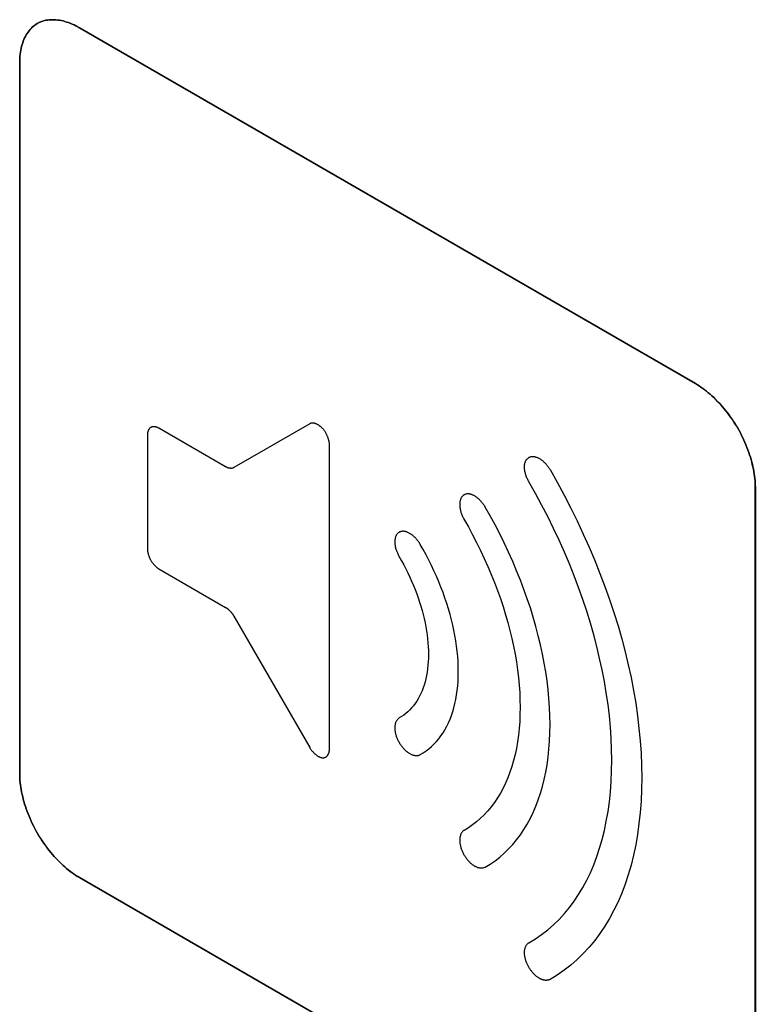
# Model space of a CAD drawing. Units: millimetres. Extents: x -348 to 110, y -242 to 224.
# Drawn here: x -40 to -31, y -35 to -23 of the extents above; entities that cross this region are included whole.
import ezdxf

# ---------------------------------------------------------------- set-up
doc = ezdxf.new("R2010")
doc.units = ezdxf.units.MM
doc.header["$LTSCALE"] = 16.335
doc.layers.add('CURVE', color=7, linetype='CONTINUOUS')
doc.layers.add('INTFCLR_4', color=7, linetype='CONTINUOUS')

msp = doc.modelspace()

# ---------------------------------------------------------------- linework, layer by layer
at = {"layer": 'CURVE', "color": 250, "linetype": 'CONTINUOUS'}
for p, q in [((-32.111, -27.281), (-39.394, -23.076)), ((-40.101, -23.484), (-40.101, -31.893)), ((-31.404, -36.915), (-31.404, -28.506)), ((-39.394, -33.118), (-32.111, -37.323))]:
    msp.add_line(p, q, dxfattribs=at)
for points in [[(-39.394, -23.076), (-39.416, -23.064), (-39.437, -23.052), (-39.459, -23.042), (-39.481, -23.032), (-39.503, -23.023), (-39.524, -23.015), (-39.546, -23.008), (-39.567, -23.002), (-39.589, -22.996), (-39.61, -22.991), (-39.631, -22.988), (-39.652, -22.985), (-39.673, -22.982), (-39.693, -22.981), (-39.713, -22.981), (-39.733, -22.981), (-39.753, -22.983), (-39.772, -22.985), (-39.791, -22.988), (-39.809, -22.992), (-39.827, -22.997), (-39.845, -23.003), (-39.862, -23.01), (-39.878, -23.017), (-39.894, -23.026), (-39.91, -23.036), (-39.925, -23.046), (-39.939, -23.057), (-39.953, -23.07), (-39.966, -23.083), (-39.979, -23.097), (-39.991, -23.111), (-40.003, -23.127), (-40.014, -23.143), (-40.024, -23.16), (-40.034, -23.178), (-40.043, -23.196), (-40.051, -23.215), (-40.059, -23.234), (-40.066, -23.254), (-40.073, -23.275), (-40.079, -23.296), (-40.084, -23.318), (-40.089, -23.341), (-40.092, -23.363), (-40.096, -23.387), (-40.098, -23.41), (-40.1, -23.434), (-40.101, -23.459), (-40.101, -23.484)], [(-31.404, -28.506), (-31.404, -28.48), (-31.405, -28.455), (-31.407, -28.428), (-31.409, -28.402), (-31.413, -28.375), (-31.417, -28.348), (-31.421, -28.32), (-31.426, -28.292), (-31.432, -28.264), (-31.439, -28.236), (-31.446, -28.207), (-31.454, -28.179), (-31.462, -28.15), (-31.471, -28.121), (-31.481, -28.093), (-31.491, -28.064), (-31.502, -28.035), (-31.514, -28.006), (-31.526, -27.977), (-31.539, -27.949), (-31.552, -27.92), (-31.566, -27.892), (-31.58, -27.864), (-31.595, -27.836), (-31.611, -27.809), (-31.627, -27.781), (-31.644, -27.755), (-31.661, -27.728), (-31.678, -27.702), (-31.696, -27.676), (-31.715, -27.651), (-31.733, -27.626), (-31.753, -27.602), (-31.772, -27.578), (-31.792, -27.554), (-31.812, -27.531), (-31.833, -27.509), (-31.853, -27.488), (-31.874, -27.466), (-31.895, -27.446), (-31.916, -27.426), (-31.938, -27.407), (-31.959, -27.389), (-31.981, -27.371), (-32.003, -27.354), (-32.024, -27.338), (-32.046, -27.322), (-32.068, -27.308), (-32.089, -27.294), (-32.111, -27.281)], [(-40.101, -31.893), (-40.101, -31.918), (-40.1, -31.944), (-40.098, -31.97), (-40.096, -31.997), (-40.092, -32.024), (-40.089, -32.051), (-40.084, -32.078), (-40.079, -32.106), (-40.073, -32.134), (-40.066, -32.163), (-40.059, -32.191), (-40.051, -32.22), (-40.043, -32.248), (-40.034, -32.277), (-40.024, -32.306), (-40.014, -32.335), (-40.003, -32.364), (-39.991, -32.393), (-39.979, -32.421), (-39.966, -32.45), (-39.953, -32.478), (-39.939, -32.506), (-39.925, -32.535), (-39.91, -32.562), (-39.894, -32.59), (-39.878, -32.617), (-39.862, -32.644), (-39.845, -32.67), (-39.827, -32.697), (-39.809, -32.722), (-39.791, -32.748), (-39.772, -32.773), (-39.753, -32.797), (-39.733, -32.821), (-39.713, -32.844), (-39.693, -32.867), (-39.673, -32.889), (-39.652, -32.911), (-39.631, -32.932), (-39.61, -32.953), (-39.589, -32.973), (-39.567, -32.992), (-39.546, -33.01), (-39.524, -33.028), (-39.503, -33.045), (-39.481, -33.061), (-39.459, -33.076), (-39.437, -33.091), (-39.416, -33.105), (-39.394, -33.118)]]:
    msp.add_lwpolyline(points, dxfattribs=at)
at = {"layer": 'INTFCLR_4', "color": 250, "linetype": 'CONTINUOUS'}
for p, q in [((-39.394, -23.076), (-32.111, -27.281)), ((-40.101, -31.893), (-40.101, -23.484)), ((-36.672, -27.755), (-37.569, -28.273)), ((-38.591, -27.887), (-38.591, -29.234)), ((-37.666, -28.264), (-38.455, -27.808)), ((-36.44, -31.605), (-36.44, -28.001)), ((-31.403, -28.506), (-31.403, -36.915)), ((-38.455, -29.47), (-37.666, -29.926)), ((-37.569, -30.027), (-36.672, -31.582)), ((-32.111, -37.323), (-39.394, -33.118))]:
    msp.add_line(p, q, dxfattribs=at)
for points in [[(-40.101, -23.484), (-40.101, -23.459), (-40.1, -23.435), (-40.098, -23.41), (-40.095, -23.387), (-40.092, -23.364), (-40.088, -23.341), (-40.084, -23.318), (-40.079, -23.297), (-40.073, -23.275), (-40.066, -23.255), (-40.059, -23.234), (-40.051, -23.215), (-40.043, -23.196), (-40.033, -23.178), (-40.024, -23.16), (-40.013, -23.143), (-40.002, -23.127), (-39.991, -23.112), (-39.979, -23.097), (-39.966, -23.083), (-39.953, -23.07), (-39.939, -23.058), (-39.924, -23.046), (-39.909, -23.036), (-39.894, -23.026), (-39.878, -23.018), (-39.861, -23.01), (-39.844, -23.003), (-39.827, -22.997), (-39.809, -22.992), (-39.79, -22.988), (-39.771, -22.985), (-39.752, -22.983), (-39.733, -22.981), (-39.713, -22.981), (-39.693, -22.981), (-39.672, -22.983), (-39.652, -22.985), (-39.631, -22.988), (-39.61, -22.992), (-39.589, -22.996), (-39.567, -23.002), (-39.546, -23.008), (-39.524, -23.015), (-39.502, -23.024), (-39.481, -23.032), (-39.459, -23.042), (-39.437, -23.053), (-39.415, -23.064), (-39.394, -23.076)], [(-32.111, -27.281), (-32.089, -27.294), (-32.067, -27.308), (-32.046, -27.322), (-32.024, -27.338), (-32.002, -27.354), (-31.98, -27.371), (-31.959, -27.389), (-31.937, -27.407), (-31.916, -27.426), (-31.895, -27.446), (-31.874, -27.467), (-31.853, -27.488), (-31.832, -27.509), (-31.812, -27.532), (-31.792, -27.555), (-31.772, -27.578), (-31.752, -27.602), (-31.733, -27.626), (-31.714, -27.651), (-31.696, -27.676), (-31.678, -27.702), (-31.66, -27.728), (-31.643, -27.755), (-31.627, -27.782), (-31.611, -27.809), (-31.595, -27.836), (-31.58, -27.864), (-31.566, -27.892), (-31.552, -27.92), (-31.538, -27.949), (-31.526, -27.978), (-31.514, -28.006), (-31.502, -28.035), (-31.491, -28.064), (-31.481, -28.093), (-31.471, -28.122), (-31.462, -28.15), (-31.453, -28.179), (-31.446, -28.208), (-31.438, -28.236), (-31.432, -28.264), (-31.426, -28.293), (-31.421, -28.32), (-31.416, -28.348), (-31.412, -28.375), (-31.409, -28.402), (-31.407, -28.429), (-31.405, -28.455), (-31.404, -28.481), (-31.403, -28.506)], [(-38.455, -27.808), (-38.459, -27.806), (-38.463, -27.803), (-38.467, -27.801), (-38.472, -27.8), (-38.476, -27.798), (-38.48, -27.796), (-38.484, -27.795), (-38.488, -27.794), (-38.492, -27.793), (-38.497, -27.792), (-38.501, -27.791), (-38.505, -27.79), (-38.509, -27.79), (-38.513, -27.79), (-38.516, -27.79), (-38.52, -27.79), (-38.524, -27.79), (-38.528, -27.79), (-38.531, -27.791), (-38.535, -27.792), (-38.538, -27.793), (-38.542, -27.794), (-38.545, -27.795), (-38.548, -27.797), (-38.551, -27.798), (-38.554, -27.8), (-38.557, -27.802), (-38.56, -27.804), (-38.563, -27.807), (-38.565, -27.809), (-38.568, -27.812), (-38.57, -27.815), (-38.572, -27.818), (-38.574, -27.821), (-38.576, -27.824), (-38.578, -27.828), (-38.58, -27.831), (-38.581, -27.835), (-38.583, -27.839), (-38.584, -27.842), (-38.586, -27.846), (-38.587, -27.851), (-38.588, -27.855), (-38.589, -27.859), (-38.589, -27.863), (-38.59, -27.868), (-38.59, -27.872), (-38.591, -27.877), (-38.591, -27.882), (-38.591, -27.887)], [(-36.44, -28.001), (-36.44, -27.995), (-36.44, -27.99), (-36.44, -27.984), (-36.441, -27.978), (-36.442, -27.973), (-36.443, -27.967), (-36.444, -27.961), (-36.445, -27.955), (-36.447, -27.948), (-36.449, -27.942), (-36.45, -27.936), (-36.452, -27.93), (-36.455, -27.923), (-36.457, -27.917), (-36.459, -27.911), (-36.462, -27.905), (-36.465, -27.898), (-36.467, -27.892), (-36.47, -27.886), (-36.473, -27.88), (-36.477, -27.873), (-36.48, -27.867), (-36.483, -27.861), (-36.487, -27.855), (-36.491, -27.849), (-36.494, -27.844), (-36.498, -27.838), (-36.502, -27.832), (-36.506, -27.827), (-36.511, -27.822), (-36.515, -27.817), (-36.519, -27.812), (-36.524, -27.807), (-36.528, -27.802), (-36.533, -27.798), (-36.537, -27.794), (-36.542, -27.789), (-36.547, -27.786), (-36.552, -27.782), (-36.556, -27.778), (-36.561, -27.775), (-36.566, -27.772), (-36.571, -27.769), (-36.576, -27.766), (-36.581, -27.763), (-36.586, -27.761), (-36.591, -27.759), (-36.596, -27.757), (-36.6, -27.755), (-36.605, -27.753), (-36.61, -27.752), (-36.615, -27.75), (-36.619, -27.749), (-36.624, -27.749), (-36.629, -27.748), (-36.633, -27.748), (-36.637, -27.747), (-36.642, -27.747), (-36.646, -27.748), (-36.65, -27.748), (-36.654, -27.749), (-36.658, -27.75), (-36.662, -27.751), (-36.665, -27.752), (-36.669, -27.754), (-36.672, -27.755)], [(-34.004, -28.578), (-34.086, -28.433), (-34.09, -28.424), (-34.095, -28.415), (-34.099, -28.406), (-34.103, -28.397), (-34.107, -28.387), (-34.111, -28.378), (-34.114, -28.369), (-34.117, -28.359), (-34.12, -28.35), (-34.122, -28.34), (-34.125, -28.331), (-34.127, -28.321), (-34.129, -28.312), (-34.13, -28.303), (-34.131, -28.294), (-34.132, -28.285), (-34.133, -28.277), (-34.133, -28.268), (-34.133, -28.26), (-34.132, -28.252), (-34.132, -28.245), (-34.131, -28.238), (-34.13, -28.231), (-34.128, -28.224), (-34.127, -28.217), (-34.125, -28.211), (-34.122, -28.205), (-34.12, -28.199), (-34.117, -28.193), (-34.114, -28.187), (-34.111, -28.182), (-34.107, -28.177), (-34.104, -28.172), (-34.099, -28.168), (-34.095, -28.164), (-34.091, -28.16), (-34.086, -28.156), (-34.081, -28.153), (-34.076, -28.151), (-34.071, -28.148), (-34.065, -28.146), (-34.06, -28.145), (-34.054, -28.143), (-34.048, -28.142), (-34.042, -28.142), (-34.036, -28.142), (-34.029, -28.142), (-34.023, -28.142), (-34.016, -28.143), (-34.01, -28.144), (-34.003, -28.146), (-33.997, -28.148), (-33.99, -28.15), (-33.984, -28.152), (-33.977, -28.155), (-33.97, -28.158), (-33.963, -28.162), (-33.956, -28.166), (-33.949, -28.17), (-33.942, -28.175), (-33.935, -28.18), (-33.927, -28.185), (-33.92, -28.191), (-33.913, -28.197), (-33.906, -28.204), (-33.899, -28.21), (-33.892, -28.217), (-33.885, -28.224), (-33.878, -28.232), (-33.872, -28.239), (-33.866, -28.247), (-33.859, -28.255), (-33.853, -28.263), (-33.847, -28.271), (-33.842, -28.28), (-33.836, -28.288), (-33.831, -28.297)], [(-37.569, -28.273), (-37.572, -28.274), (-37.574, -28.275), (-37.576, -28.277), (-37.579, -28.277), (-37.581, -28.278), (-37.583, -28.279), (-37.586, -28.28), (-37.589, -28.28), (-37.591, -28.281), (-37.594, -28.281), (-37.597, -28.281), (-37.599, -28.282), (-37.602, -28.282), (-37.605, -28.282), (-37.608, -28.282), (-37.611, -28.282), (-37.614, -28.281), (-37.617, -28.281), (-37.62, -28.281), (-37.623, -28.28), (-37.626, -28.279), (-37.629, -28.279), (-37.632, -28.278), (-37.635, -28.277), (-37.638, -28.276), (-37.641, -28.275), (-37.644, -28.274), (-37.647, -28.273), (-37.65, -28.271), (-37.653, -28.27), (-37.656, -28.269), (-37.659, -28.267), (-37.663, -28.265), (-37.666, -28.264)], [(-33.831, -28.297), (-33.746, -28.447), (-33.664, -28.598), (-33.585, -28.751), (-33.509, -28.904), (-33.437, -29.059), (-33.367, -29.215), (-33.302, -29.369), (-33.24, -29.523), (-33.181, -29.678), (-33.126, -29.832), (-33.075, -29.987), (-33.027, -30.142), (-32.983, -30.296), (-32.942, -30.45), (-32.906, -30.603), (-32.873, -30.755), (-32.843, -30.906), (-32.818, -31.056), (-32.796, -31.206), (-32.779, -31.354), (-32.765, -31.501), (-32.755, -31.648), (-32.749, -31.792), (-32.747, -31.935), (-32.749, -32.075), (-32.755, -32.213), (-32.765, -32.348), (-32.779, -32.479), (-32.796, -32.607), (-32.818, -32.732), (-32.843, -32.852), (-32.873, -32.97), (-32.906, -33.084), (-32.942, -33.195), (-32.983, -33.302), (-33.027, -33.405), (-33.075, -33.504), (-33.126, -33.6), (-33.181, -33.691), (-33.24, -33.778), (-33.302, -33.861), (-33.367, -33.939), (-33.437, -34.015), (-33.509, -34.085), (-33.585, -34.151), (-33.664, -34.213), (-33.746, -34.269), (-33.831, -34.321)], [(-34.598, -28.739), (-34.603, -28.73), (-34.609, -28.722), (-34.614, -28.713), (-34.62, -28.705), (-34.626, -28.697), (-34.632, -28.689), (-34.639, -28.681), (-34.645, -28.674), (-34.652, -28.666), (-34.659, -28.659), (-34.666, -28.652), (-34.673, -28.646), (-34.68, -28.639), (-34.687, -28.633), (-34.694, -28.627), (-34.701, -28.622), (-34.709, -28.617), (-34.716, -28.612), (-34.723, -28.608), (-34.73, -28.604), (-34.737, -28.6), (-34.744, -28.597), (-34.75, -28.594), (-34.757, -28.592), (-34.764, -28.59), (-34.77, -28.588), (-34.777, -28.586), (-34.783, -28.585), (-34.79, -28.584), (-34.796, -28.584), (-34.803, -28.584), (-34.809, -28.584), (-34.815, -28.585), (-34.821, -28.586), (-34.827, -28.587), (-34.832, -28.589), (-34.838, -28.591), (-34.843, -28.593), (-34.848, -28.596), (-34.853, -28.599), (-34.858, -28.602), (-34.862, -28.606), (-34.866, -28.61), (-34.87, -28.615), (-34.874, -28.619), (-34.878, -28.624), (-34.881, -28.63), (-34.884, -28.635), (-34.887, -28.641), (-34.889, -28.647), (-34.891, -28.653), (-34.893, -28.66), (-34.895, -28.666), (-34.896, -28.673), (-34.898, -28.68), (-34.898, -28.687), (-34.899, -28.695), (-34.899, -28.703), (-34.899, -28.711), (-34.899, -28.719), (-34.899, -28.728), (-34.898, -28.737), (-34.897, -28.746), (-34.895, -28.755), (-34.893, -28.764), (-34.891, -28.773), (-34.889, -28.783), (-34.886, -28.792), (-34.884, -28.802), (-34.88, -28.811), (-34.877, -28.821), (-34.874, -28.83), (-34.87, -28.84), (-34.866, -28.849), (-34.861, -28.858), (-34.857, -28.867), (-34.852, -28.876), (-34.796, -28.975)], [(-34.081, -33.888), (-34.004, -33.841), (-33.93, -33.79), (-33.858, -33.734), (-33.79, -33.675), (-33.724, -33.611), (-33.661, -33.543), (-33.602, -33.472), (-33.546, -33.397), (-33.493, -33.318), (-33.443, -33.236), (-33.397, -33.149), (-33.354, -33.06), (-33.314, -32.966), (-33.277, -32.869), (-33.244, -32.769), (-33.214, -32.666), (-33.188, -32.56), (-33.165, -32.451), (-33.145, -32.338), (-33.129, -32.222), (-33.117, -32.104), (-33.108, -31.982), (-33.102, -31.857), (-33.1, -31.731), (-33.102, -31.602), (-33.108, -31.471), (-33.117, -31.339), (-33.129, -31.206), (-33.145, -31.072), (-33.165, -30.936), (-33.188, -30.801), (-33.214, -30.664), (-33.244, -30.527), (-33.277, -30.388), (-33.314, -30.249), (-33.354, -30.11), (-33.397, -29.97), (-33.443, -29.83), (-33.493, -29.69), (-33.546, -29.551), (-33.602, -29.411), (-33.661, -29.272), (-33.724, -29.131), (-33.79, -28.991), (-33.858, -28.852), (-33.93, -28.714), (-34.004, -28.578)], [(-34.598, -32.993), (-34.539, -32.957), (-34.481, -32.918), (-34.426, -32.875), (-34.373, -32.829), (-34.321, -32.779), (-34.272, -32.726), (-34.226, -32.671), (-34.181, -32.612), (-34.139, -32.55), (-34.1, -32.485), (-34.063, -32.417), (-34.029, -32.347), (-33.998, -32.274), (-33.969, -32.199), (-33.943, -32.12), (-33.92, -32.04), (-33.899, -31.957), (-33.881, -31.872), (-33.866, -31.784), (-33.853, -31.693), (-33.844, -31.601), (-33.837, -31.505), (-33.832, -31.408), (-33.831, -31.309), (-33.832, -31.208), (-33.837, -31.106), (-33.844, -31.003), (-33.853, -30.899), (-33.866, -30.794), (-33.881, -30.688), (-33.899, -30.582), (-33.92, -30.476), (-33.943, -30.368), (-33.969, -30.26), (-33.998, -30.152), (-34.029, -30.042), (-34.063, -29.932), (-34.1, -29.822), (-34.14, -29.712), (-34.181, -29.602), (-34.226, -29.492), (-34.272, -29.382), (-34.321, -29.273), (-34.373, -29.164), (-34.426, -29.056), (-34.481, -28.949), (-34.539, -28.844), (-34.598, -28.739)], [(-35.365, -29.181), (-35.37, -29.172), (-35.376, -29.164), (-35.382, -29.155), (-35.387, -29.147), (-35.393, -29.139), (-35.4, -29.131), (-35.406, -29.123), (-35.413, -29.116), (-35.419, -29.108), (-35.426, -29.101), (-35.433, -29.094), (-35.44, -29.088), (-35.447, -29.081), (-35.454, -29.075), (-35.462, -29.069), (-35.469, -29.064), (-35.476, -29.059), (-35.483, -29.054), (-35.491, -29.05), (-35.497, -29.046), (-35.504, -29.042), (-35.511, -29.039), (-35.518, -29.036), (-35.524, -29.034), (-35.531, -29.032), (-35.538, -29.03), (-35.544, -29.028), (-35.551, -29.027), (-35.557, -29.027), (-35.563, -29.026), (-35.57, -29.026), (-35.576, -29.026), (-35.582, -29.027), (-35.588, -29.028), (-35.594, -29.029), (-35.599, -29.031), (-35.605, -29.033), (-35.61, -29.036), (-35.615, -29.038), (-35.62, -29.041), (-35.625, -29.045), (-35.629, -29.049), (-35.633, -29.053), (-35.637, -29.057), (-35.641, -29.062), (-35.645, -29.067), (-35.648, -29.072), (-35.651, -29.078), (-35.654, -29.084), (-35.656, -29.09), (-35.658, -29.096), (-35.66, -29.102), (-35.662, -29.109), (-35.663, -29.116), (-35.664, -29.123), (-35.665, -29.13), (-35.666, -29.138), (-35.666, -29.146), (-35.666, -29.153), (-35.666, -29.162), (-35.665, -29.171), (-35.665, -29.18), (-35.663, -29.189), (-35.662, -29.198), (-35.66, -29.207), (-35.658, -29.216), (-35.656, -29.226), (-35.653, -29.235), (-35.65, -29.245), (-35.647, -29.254), (-35.644, -29.264), (-35.64, -29.273), (-35.636, -29.282), (-35.632, -29.292), (-35.628, -29.301), (-35.623, -29.31), (-35.619, -29.319), (-35.587, -29.375)], [(-34.796, -28.975), (-34.746, -29.067), (-34.699, -29.159), (-34.652, -29.252), (-34.608, -29.346), (-34.566, -29.44), (-34.526, -29.535), (-34.487, -29.63), (-34.451, -29.725), (-34.417, -29.821), (-34.385, -29.916), (-34.356, -30.011), (-34.328, -30.105), (-34.304, -30.199), (-34.281, -30.292), (-34.261, -30.385), (-34.243, -30.477), (-34.228, -30.569), (-34.215, -30.661), (-34.204, -30.752), (-34.195, -30.842), (-34.189, -30.931), (-34.186, -31.018), (-34.185, -31.105), (-34.186, -31.19), (-34.189, -31.274), (-34.195, -31.356), (-34.204, -31.436), (-34.215, -31.514), (-34.228, -31.591), (-34.243, -31.665), (-34.261, -31.736), (-34.281, -31.806), (-34.304, -31.873), (-34.328, -31.939), (-34.356, -32.002), (-34.385, -32.062), (-34.417, -32.121), (-34.451, -32.177), (-34.487, -32.23), (-34.526, -32.281), (-34.566, -32.329), (-34.608, -32.375), (-34.652, -32.417), (-34.699, -32.457), (-34.746, -32.494), (-34.796, -32.528), (-34.847, -32.56)], [(-35.365, -31.665), (-35.331, -31.644), (-35.297, -31.621), (-35.264, -31.597), (-35.233, -31.57), (-35.203, -31.541), (-35.174, -31.51), (-35.147, -31.478), (-35.121, -31.443), (-35.096, -31.407), (-35.073, -31.37), (-35.051, -31.33), (-35.031, -31.289), (-35.013, -31.246), (-34.996, -31.202), (-34.981, -31.157), (-34.967, -31.11), (-34.955, -31.061), (-34.945, -31.012), (-34.936, -30.96), (-34.928, -30.907), (-34.922, -30.853), (-34.918, -30.797), (-34.916, -30.741), (-34.915, -30.683), (-34.916, -30.625), (-34.918, -30.565), (-34.922, -30.505), (-34.928, -30.444), (-34.936, -30.383), (-34.945, -30.32), (-34.955, -30.258), (-34.967, -30.196), (-34.981, -30.133), (-34.996, -30.07), (-35.013, -30.007), (-35.031, -29.943), (-35.051, -29.879), (-35.073, -29.814), (-35.096, -29.75), (-35.121, -29.685), (-35.147, -29.621), (-35.174, -29.557), (-35.203, -29.493), (-35.233, -29.429), (-35.264, -29.366), (-35.297, -29.304), (-35.331, -29.242), (-35.365, -29.181)], [(-38.591, -29.234), (-38.591, -29.239), (-38.591, -29.244), (-38.59, -29.249), (-38.59, -29.254), (-38.589, -29.259), (-38.589, -29.265), (-38.588, -29.27), (-38.587, -29.275), (-38.586, -29.281), (-38.584, -29.286), (-38.583, -29.292), (-38.581, -29.297), (-38.58, -29.303), (-38.578, -29.308), (-38.576, -29.314), (-38.574, -29.319), (-38.572, -29.325), (-38.57, -29.33), (-38.568, -29.336), (-38.565, -29.341), (-38.563, -29.347), (-38.56, -29.352), (-38.557, -29.358), (-38.554, -29.363), (-38.551, -29.368), (-38.548, -29.374), (-38.545, -29.379), (-38.542, -29.384), (-38.538, -29.389), (-38.535, -29.394), (-38.531, -29.399), (-38.528, -29.404), (-38.524, -29.408), (-38.52, -29.413), (-38.516, -29.417), (-38.513, -29.422), (-38.509, -29.426), (-38.505, -29.43), (-38.501, -29.434), (-38.497, -29.438), (-38.492, -29.442), (-38.488, -29.446), (-38.484, -29.449), (-38.48, -29.453), (-38.476, -29.456), (-38.472, -29.459), (-38.467, -29.462), (-38.463, -29.465), (-38.459, -29.468), (-38.455, -29.47)], [(-35.587, -29.375), (-35.561, -29.422), (-35.536, -29.47), (-35.512, -29.518), (-35.489, -29.567), (-35.467, -29.616), (-35.446, -29.665), (-35.426, -29.714), (-35.407, -29.764), (-35.39, -29.813), (-35.373, -29.863), (-35.358, -29.912), (-35.344, -29.961), (-35.331, -30.009), (-35.319, -30.058), (-35.308, -30.106), (-35.299, -30.154), (-35.291, -30.201), (-35.284, -30.249), (-35.279, -30.296), (-35.274, -30.343), (-35.271, -30.389), (-35.269, -30.434), (-35.269, -30.479), (-35.269, -30.523), (-35.271, -30.566), (-35.274, -30.609), (-35.279, -30.65), (-35.284, -30.691), (-35.291, -30.731), (-35.299, -30.769), (-35.308, -30.806), (-35.319, -30.842), (-35.331, -30.877), (-35.344, -30.911), (-35.358, -30.943), (-35.373, -30.975), (-35.39, -31.005), (-35.407, -31.034), (-35.426, -31.061), (-35.446, -31.088), (-35.467, -31.113), (-35.489, -31.136), (-35.512, -31.158), (-35.536, -31.179), (-35.561, -31.198), (-35.587, -31.215), (-35.614, -31.231)], [(-37.666, -29.926), (-37.663, -29.928), (-37.659, -29.93), (-37.656, -29.932), (-37.653, -29.934), (-37.65, -29.936), (-37.647, -29.938), (-37.644, -29.94), (-37.641, -29.943), (-37.638, -29.945), (-37.635, -29.948), (-37.632, -29.951), (-37.629, -29.953), (-37.626, -29.956), (-37.623, -29.959), (-37.62, -29.962), (-37.617, -29.965), (-37.614, -29.968), (-37.611, -29.971), (-37.608, -29.975), (-37.605, -29.978), (-37.602, -29.981), (-37.599, -29.984), (-37.597, -29.988), (-37.594, -29.991), (-37.591, -29.995), (-37.589, -29.998), (-37.586, -30.002), (-37.583, -30.005), (-37.581, -30.009), (-37.579, -30.013), (-37.576, -30.016), (-37.574, -30.02), (-37.572, -30.024), (-37.569, -30.027)], [(-35.614, -31.231), (-35.619, -31.235), (-35.623, -31.238), (-35.628, -31.242), (-35.632, -31.246), (-35.636, -31.251), (-35.64, -31.256), (-35.644, -31.261), (-35.647, -31.266), (-35.65, -31.272), (-35.653, -31.279), (-35.656, -31.285), (-35.658, -31.292), (-35.66, -31.299), (-35.662, -31.306), (-35.663, -31.313), (-35.665, -31.321), (-35.665, -31.329), (-35.666, -31.337), (-35.666, -31.345), (-35.666, -31.353), (-35.666, -31.361), (-35.665, -31.369), (-35.664, -31.378), (-35.663, -31.386), (-35.662, -31.395), (-35.66, -31.403), (-35.658, -31.412), (-35.656, -31.421), (-35.654, -31.429), (-35.651, -31.438), (-35.648, -31.447), (-35.645, -31.457), (-35.641, -31.466), (-35.637, -31.475), (-35.633, -31.484), (-35.629, -31.493), (-35.625, -31.502), (-35.62, -31.511), (-35.615, -31.519), (-35.61, -31.528), (-35.605, -31.536), (-35.599, -31.545), (-35.594, -31.553), (-35.588, -31.561), (-35.582, -31.569), (-35.576, -31.577), (-35.569, -31.584), (-35.563, -31.592), (-35.556, -31.599), (-35.55, -31.605), (-35.544, -31.612), (-35.537, -31.618), (-35.53, -31.624), (-35.524, -31.629), (-35.517, -31.634), (-35.51, -31.639), (-35.503, -31.644), (-35.496, -31.649), (-35.49, -31.653), (-35.482, -31.656), (-35.475, -31.66), (-35.468, -31.663), (-35.461, -31.666), (-35.454, -31.669), (-35.446, -31.671), (-35.439, -31.672), (-35.433, -31.674), (-35.426, -31.675), (-35.419, -31.676), (-35.412, -31.676), (-35.406, -31.676), (-35.399, -31.676), (-35.393, -31.675), (-35.387, -31.674), (-35.381, -31.672), (-35.376, -31.67), (-35.37, -31.668), (-35.365, -31.665)], [(-36.672, -31.582), (-36.669, -31.587), (-36.665, -31.593), (-36.662, -31.598), (-36.658, -31.604), (-36.654, -31.609), (-36.65, -31.614), (-36.646, -31.619), (-36.642, -31.624), (-36.637, -31.629), (-36.633, -31.634), (-36.629, -31.639), (-36.624, -31.644), (-36.619, -31.648), (-36.615, -31.653), (-36.61, -31.657), (-36.605, -31.661), (-36.6, -31.665), (-36.596, -31.669), (-36.591, -31.672), (-36.586, -31.676), (-36.581, -31.679), (-36.576, -31.682), (-36.571, -31.685), (-36.566, -31.687), (-36.561, -31.69), (-36.556, -31.692), (-36.552, -31.694), (-36.547, -31.696), (-36.542, -31.698), (-36.537, -31.699), (-36.533, -31.7), (-36.528, -31.701), (-36.524, -31.701), (-36.519, -31.702), (-36.515, -31.702), (-36.511, -31.702), (-36.506, -31.701), (-36.502, -31.7), (-36.498, -31.699), (-36.494, -31.698), (-36.491, -31.697), (-36.487, -31.695), (-36.483, -31.693), (-36.48, -31.691), (-36.477, -31.689), (-36.473, -31.687), (-36.47, -31.684), (-36.467, -31.681), (-36.465, -31.678), (-36.462, -31.675), (-36.459, -31.672), (-36.457, -31.668), (-36.455, -31.665), (-36.452, -31.661), (-36.45, -31.657), (-36.449, -31.653), (-36.447, -31.648), (-36.445, -31.644), (-36.444, -31.639), (-36.443, -31.635), (-36.442, -31.63), (-36.441, -31.625), (-36.44, -31.62), (-36.44, -31.615), (-36.44, -31.61), (-36.44, -31.605)], [(-39.394, -33.118), (-39.415, -33.105), (-39.437, -33.091), (-39.459, -33.077), (-39.481, -33.061), (-39.502, -33.045), (-39.524, -33.028), (-39.546, -33.01), (-39.567, -32.992), (-39.589, -32.973), (-39.61, -32.953), (-39.631, -32.932), (-39.652, -32.911), (-39.672, -32.89), (-39.693, -32.867), (-39.713, -32.844), (-39.733, -32.821), (-39.752, -32.797), (-39.771, -32.773), (-39.79, -32.748), (-39.809, -32.723), (-39.827, -32.697), (-39.844, -32.671), (-39.861, -32.644), (-39.878, -32.617), (-39.894, -32.59), (-39.909, -32.563), (-39.924, -32.535), (-39.939, -32.507), (-39.953, -32.478), (-39.966, -32.45), (-39.979, -32.421), (-39.991, -32.393), (-40.002, -32.364), (-40.013, -32.335), (-40.024, -32.306), (-40.033, -32.277), (-40.043, -32.249), (-40.051, -32.22), (-40.059, -32.191), (-40.066, -32.163), (-40.073, -32.135), (-40.079, -32.106), (-40.084, -32.079), (-40.088, -32.051), (-40.092, -32.024), (-40.095, -31.997), (-40.098, -31.97), (-40.1, -31.944), (-40.101, -31.919), (-40.101, -31.893)], [(-34.847, -32.56), (-34.852, -32.563), (-34.857, -32.566), (-34.861, -32.57), (-34.866, -32.574), (-34.87, -32.579), (-34.873, -32.584), (-34.877, -32.589), (-34.88, -32.595), (-34.884, -32.601), (-34.886, -32.607), (-34.889, -32.613), (-34.891, -32.62), (-34.893, -32.627), (-34.895, -32.634), (-34.896, -32.642), (-34.898, -32.65), (-34.898, -32.657), (-34.899, -32.665), (-34.899, -32.674), (-34.899, -32.682), (-34.899, -32.69), (-34.898, -32.698), (-34.897, -32.706), (-34.896, -32.715), (-34.895, -32.723), (-34.893, -32.732), (-34.891, -32.74), (-34.889, -32.749), (-34.887, -32.758), (-34.884, -32.767), (-34.881, -32.776), (-34.878, -32.785), (-34.874, -32.794), (-34.87, -32.803), (-34.866, -32.812), (-34.862, -32.821), (-34.858, -32.83), (-34.853, -32.839), (-34.848, -32.848), (-34.843, -32.856), (-34.838, -32.865), (-34.832, -32.873), (-34.827, -32.881), (-34.821, -32.89), (-34.815, -32.897), (-34.809, -32.905), (-34.802, -32.913), (-34.796, -32.92), (-34.789, -32.927), (-34.783, -32.933), (-34.777, -32.94), (-34.77, -32.946), (-34.763, -32.952), (-34.757, -32.957), (-34.75, -32.962), (-34.743, -32.967), (-34.736, -32.972), (-34.73, -32.976), (-34.723, -32.981), (-34.715, -32.984), (-34.708, -32.988), (-34.701, -32.991), (-34.694, -32.994), (-34.687, -32.997), (-34.679, -32.999), (-34.672, -33), (-34.665, -33.002), (-34.659, -33.003), (-34.652, -33.004), (-34.645, -33.004), (-34.639, -33.004), (-34.632, -33.003), (-34.626, -33.003), (-34.62, -33.002), (-34.614, -33), (-34.609, -32.998), (-34.603, -32.996), (-34.598, -32.993)], [(-33.956, -34.308), (-33.963, -34.304), (-33.97, -34.3), (-33.976, -34.295), (-33.983, -34.29), (-33.99, -34.285), (-33.997, -34.279), (-34.003, -34.274), (-34.01, -34.268), (-34.016, -34.261), (-34.023, -34.255), (-34.029, -34.248), (-34.034, -34.242), (-34.04, -34.235), (-34.046, -34.228), (-34.051, -34.221), (-34.057, -34.214), (-34.062, -34.207), (-34.067, -34.199), (-34.072, -34.191), (-34.077, -34.184), (-34.081, -34.176), (-34.086, -34.168), (-34.09, -34.16), (-34.094, -34.152), (-34.098, -34.144), (-34.102, -34.136), (-34.105, -34.127), (-34.109, -34.119), (-34.112, -34.111), (-34.115, -34.102), (-34.117, -34.094), (-34.12, -34.086), (-34.122, -34.078), (-34.124, -34.07), (-34.126, -34.062), (-34.128, -34.054), (-34.129, -34.047), (-34.13, -34.039), (-34.131, -34.031), (-34.132, -34.024), (-34.132, -34.016), (-34.133, -34.009), (-34.133, -34.002), (-34.133, -33.994), (-34.132, -33.987), (-34.131, -33.98), (-34.13, -33.973), (-34.129, -33.966), (-34.128, -33.959), (-34.126, -33.953), (-34.124, -33.947), (-34.122, -33.94), (-34.12, -33.935), (-34.117, -33.929), (-34.114, -33.924), (-34.111, -33.919), (-34.108, -33.914), (-34.105, -33.909), (-34.101, -33.905), (-34.098, -33.901), (-34.094, -33.897), (-34.09, -33.893), (-34.085, -33.89), (-34.081, -33.888)], [(-33.831, -34.321), (-33.834, -34.322), (-33.837, -34.324), (-33.84, -34.325), (-33.843, -34.326), (-33.846, -34.327), (-33.85, -34.328), (-33.853, -34.329), (-33.856, -34.33), (-33.86, -34.331), (-33.863, -34.331), (-33.867, -34.331), (-33.87, -34.332), (-33.874, -34.332), (-33.877, -34.332), (-33.881, -34.332), (-33.885, -34.332), (-33.889, -34.331), (-33.893, -34.331), (-33.896, -34.33), (-33.9, -34.33), (-33.904, -34.329), (-33.908, -34.328), (-33.912, -34.327), (-33.916, -34.326), (-33.92, -34.325), (-33.924, -34.323), (-33.928, -34.322), (-33.932, -34.32), (-33.936, -34.318), (-33.94, -34.317), (-33.944, -34.315), (-33.948, -34.313), (-33.952, -34.311), (-33.956, -34.308)]]:
    msp.add_lwpolyline(points, dxfattribs=at)

doc.saveas('drawing.dxf')
